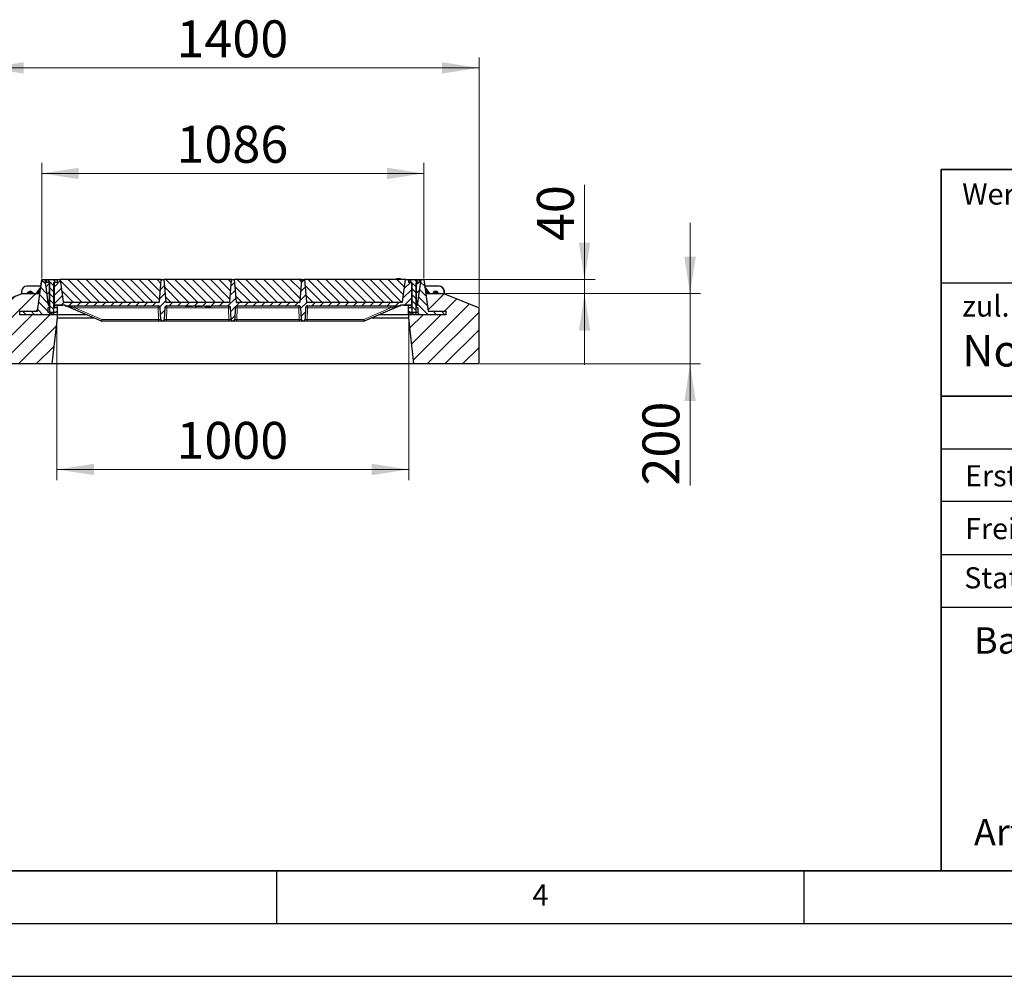
# Model space of a CAD drawing. Units: millimetres. Extents: x 0 to 420, y 0 to 297.
# Drawn here: x 141 to 234, y 0 to 91 of the extents above; entities that cross this region are included whole.
import ezdxf

# ---------------------------------------------------------------- set-up
doc = ezdxf.new("R2010")
doc.units = ezdxf.units.MM
doc.layers.add('LINIEN-DICK', color=7, linetype='Continuous', lineweight=35)
doc.layers.add('LINIEN-NORMAL', color=7, linetype='Continuous', lineweight=25)
for name, color, linetype in [('LINIEN-DÜNN', 7, 'Continuous'), ('TEXT', 7, 'Continuous'), ('VORLAGE_TEXT', 7, 'Continuous')]:
    doc.layers.add(name, color=color, linetype=linetype)
doc.styles.add('SLDTEXTSTYLE0', font='TXT', dxfattribs={"width": 0.605})
doc.dimstyles.new('SLDDIMSTYLE0', dxfattribs={"dimtxt": 3.5, "dimasz": 3.5, "dimexe": 0, "dimexo": 0.0625, "dimgap": 0.875, "dimtad": 1, "dimlfac": 30, "dimrnd": 1e-09, "dimzin": 12, "dimdsep": 46, "dimtxsty": 'SLDTEXTSTYLE0', "dimsah": 1, "dimcen": 0.09, "dimadec": 0, "dimazin": 3, "dimtfac": 1, "dimtdec": 3, "dimtofl": 0, "dimtmove": 0, "dimatfit": 3, "dimfxl": 1, "dimfrac": 2, "dimtolj": 1, "dimtzin": 12, "dimarcsym": 0})
doc.dimstyles.new('SLDDIMSTYLE1', dxfattribs={"dimtxt": 3.5, "dimasz": 3.5, "dimexe": 0, "dimexo": 0.0625, "dimgap": 0.875, "dimtad": 1, "dimlfac": 30, "dimrnd": 1e-09, "dimzin": 12, "dimdsep": 46, "dimtxsty": 'SLDTEXTSTYLE0', "dimsah": 1, "dimcen": 0.09, "dimadec": 0, "dimazin": 3, "dimtfac": 1, "dimtdec": 3, "dimtmove": 0, "dimatfit": 0, "dimfxl": 1, "dimfrac": 2, "dimtolj": 1, "dimtzin": 12, "dimarcsym": 0})
pattern_1 = [(45, (0, 0), (-0.396875, 0.396875), [])]
pattern_2 = [(135, (0, 0), (-0.396875, -0.396875), [])]

# ---------------------------------------------------------------- blocks, each defined once
blk = doc.blocks.new('_D_16')
at = {"color": 7, "linetype": 'Continuous', "lineweight": 0}
for p, q in [((142.769, 66.149), (142.769, 77.116)), ((178.969, 66.149), (178.969, 77.116)), ((142.769, 76.116), (178.969, 76.116))]:
    blk.add_line(p, q, dxfattribs=at)
at = {"color": 7, "linetype": 'Continuous', "lineweight": 18}
for points in [[(142.769, 76.116), (146.269, 75.577), (146.269, 76.654)], [(178.969, 76.116), (175.469, 76.654), (175.469, 75.577)]]:
    blk.add_solid(points, dxfattribs=at)
at = {"color": 7, "linetype": 'Continuous', "lineweight": 18, "insert": (155.522, 80.628), "char_height": 3.5, "attachment_point": 1, "style": 'SLDTEXTSTYLE0'}
blk.add_mtext('1086', dxfattribs=at)
blk = doc.blocks.new('_D_17')
at = {"color": 7, "linetype": 'Continuous', "lineweight": 0}
for p, q in [((137.536, 63.482), (137.536, 87.116)), ((184.202, 63.482), (184.202, 87.116)), ((137.536, 86.116), (184.202, 86.116))]:
    blk.add_line(p, q, dxfattribs=at)
at = {"color": 7, "linetype": 'Continuous', "lineweight": 18}
for points in [[(137.536, 86.116), (141.036, 85.577), (141.036, 86.654)], [(184.202, 86.116), (180.702, 86.654), (180.702, 85.577)]]:
    blk.add_solid(points, dxfattribs=at)
at = {"color": 7, "linetype": 'Continuous', "lineweight": 18, "insert": (155.522, 90.628), "char_height": 3.5, "attachment_point": 1, "style": 'SLDTEXTSTYLE0'}
blk.add_mtext('1400', dxfattribs=at)
blk = doc.blocks.new('_D_18')
at = {"color": 7, "linetype": 'Continuous', "lineweight": 0}
for p, q in [((194.202, 66.049), (194.202, 75.045)), ((179.069, 66.049), (195.202, 66.049)), ((194.202, 64.716), (194.202, 66.049)), ((181.036, 64.716), (195.202, 64.716)), ((194.202, 64.716), (194.202, 57.985))]:
    blk.add_line(p, q, dxfattribs=at)
at = {"color": 7, "linetype": 'Continuous', "lineweight": 18}
for points in [[(194.202, 66.049), (194.741, 69.549), (193.664, 69.549)], [(194.202, 64.716), (193.664, 61.216), (194.741, 61.216)]]:
    blk.add_solid(points, dxfattribs=at)
at = {"color": 7, "linetype": 'Continuous', "lineweight": 18, "insert": (189.691, 69.698), "char_height": 3.5, "attachment_point": 1, "rotation": 90, "style": 'SLDTEXTSTYLE0'}
blk.add_mtext('40', dxfattribs=at)
blk = doc.blocks.new('_D_19')
at = {"color": 7, "linetype": 'Continuous', "lineweight": 0}
for p, q in [((204.202, 64.716), (204.202, 71.446)), ((181.036, 64.716), (205.202, 64.716)), ((204.202, 64.716), (204.202, 58.049)), ((184.302, 58.049), (205.202, 58.049)), ((204.202, 58.049), (204.202, 46.529))]:
    blk.add_line(p, q, dxfattribs=at)
at = {"color": 7, "linetype": 'Continuous', "lineweight": 18}
for points in [[(204.202, 64.716), (204.741, 68.216), (203.664, 68.216)], [(204.202, 58.049), (203.664, 54.549), (204.741, 54.549)]]:
    blk.add_solid(points, dxfattribs=at)
at = {"color": 7, "linetype": 'Continuous', "lineweight": 18, "insert": (199.691, 46.529), "char_height": 3.5, "attachment_point": 1, "rotation": 90, "style": 'SLDTEXTSTYLE0'}
blk.add_mtext('200', dxfattribs=at)
blk = doc.blocks.new('_D_20')
at = {"color": 7, "linetype": 'Continuous', "lineweight": 0}
for p, q in [((144.202, 62.337), (144.202, 47.049)), ((177.536, 62.337), (177.536, 47.049)), ((144.202, 48.049), (177.536, 48.049))]:
    blk.add_line(p, q, dxfattribs=at)
at = {"color": 7, "linetype": 'Continuous', "lineweight": 18}
for points in [[(144.202, 48.049), (147.702, 47.511), (147.702, 48.588)], [(177.536, 48.049), (174.036, 48.588), (174.036, 47.511)]]:
    blk.add_solid(points, dxfattribs=at)
at = {"color": 7, "linetype": 'Continuous', "lineweight": 18, "insert": (155.522, 52.561), "char_height": 3.5, "attachment_point": 1, "style": 'SLDTEXTSTYLE0'}
blk.add_mtext('1000', dxfattribs=at)

msp = doc.modelspace()

# ---------------------------------------------------------------- hatches: boundary and pattern name
at = {"linetype": 'Continuous', "lineweight": 18}
h = msp.add_hatch(dxfattribs=at)
h.set_pattern_fill('DIN 201 Grauguss', scale=0.125, angle=90, style=0, pattern_type=2)
h.set_pattern_definition(pattern_2)
h.paths.add_polyline_path([(143.34962, 62.93238), (143.34962, 63.39905), (143.48295, 63.39905), (143.48295, 63.59905), (143.46629, 63.61571), (143.37762, 63.61571), (143.03564, 66.04905), (142.76897, 66.04905), (142.34735, 63.04905), (140.68295, 63.04905), (140.68295, 62.71571), (144.21629, 62.71571), (144.21629, 62.99905), (144.08295, 62.99905), (144.08295, 62.93238)], flags=0)
h = msp.add_hatch(dxfattribs=at)
h.set_pattern_fill('DIN 201 Grauguss', scale=0.125, style=0, pattern_type=2)
h.set_pattern_definition(pattern_1)
h.paths.add_polyline_path([(143.48564, 65.78238), (143.2023, 65.78238), (143.2023, 66.04905), (143.03564, 66.04905), (143.37762, 63.61571), (143.48564, 63.61571)], flags=0)
h = msp.add_hatch(dxfattribs=at)
h.set_pattern_fill('ANSI31', scale=0.125, angle=90, style=0)
h.paths.add_polyline_path([(143.5023, 62.81451), (143.53444, 62.78238), (143.87017, 62.78238), (143.9023, 62.81451), (143.9023, 65.78238), (144.00231, 65.78238), (144.00231, 66.03237), (144.0023, 66.03238), (143.4023, 66.03238), (143.40229, 66.03237), (143.40229, 65.78238), (143.5023, 65.78238)], flags=0)
h = msp.add_hatch(dxfattribs=at)
h.set_pattern_fill('DIN 201 Grauguss', scale=0.125, style=0, pattern_type=2)
h.set_pattern_definition(pattern_1)
edge = h.paths.add_edge_path(flags=0)
edge.add_arc((167.52992, 62.28238), 0.16667, 182, 270)
edge.add_line((167.52992, 62.11571), (167.54136, 62.11571))
edge.add_arc((167.54136, 62.28238), 0.16667, 270, 358)
edge.add_line((167.70792, 62.27656), (167.7462, 63.37269))
edge.add_arc((167.94608, 63.36571), 0.2, 90, 178, ccw=False)
edge.add_line((167.94608, 63.56571), (176.74869, 63.56571))
edge.add_line((176.74869, 63.56571), (176.74869, 63.61571))
edge.add_line((176.74869, 63.61571), (177.02699, 63.61571))
edge.add_line((177.02699, 63.61571), (177.02699, 63.66571))
edge.add_line((177.02699, 63.66571), (177.69365, 63.66571))
edge.add_line((177.69365, 63.66571), (177.69365, 63.61571))
edge.add_line((177.69365, 63.61571), (177.81897, 63.61571))
edge.add_line((177.81897, 63.61571), (177.81897, 65.78238))
edge.add_line((177.81897, 65.78238), (177.53564, 65.78238))
edge.add_line((177.53564, 65.78238), (177.53564, 66.04905))
edge.add_line((177.53564, 66.04905), (177.23564, 66.04905))
edge.add_line((177.23564, 66.04905), (176.9392, 63.93977))
edge.add_arc((176.87318, 63.94905), 0.06667, 270, 352, ccw=False)
edge.add_line((176.87318, 63.88238), (167.90295, 63.88238))
edge.add_arc((167.90295, 63.94905), 0.06667, 185, 270, ccw=False)
edge.add_line((167.83654, 63.94324), (167.6523, 66.04905))
edge.add_line((167.6523, 66.04905), (167.41897, 66.04905))
edge.add_line((167.41897, 66.04905), (167.23474, 63.94324))
edge.add_arc((167.16832, 63.94905), 0.06667, 270, 355, ccw=False)
edge.add_line((167.16832, 63.88238), (161.23628, 63.88238))
edge.add_arc((161.23628, 63.94905), 0.06667, 185, 270, ccw=False)
edge.add_line((161.16987, 63.94324), (160.98564, 66.04905))
edge.add_line((160.98564, 66.04905), (160.7523, 66.04905))
edge.add_line((160.7523, 66.04905), (160.56807, 63.94324))
edge.add_arc((160.50166, 63.94905), 0.06667, 270, 355, ccw=False)
edge.add_line((160.50166, 63.88238), (154.56962, 63.88238))
edge.add_arc((154.56962, 63.94905), 0.06667, 185, 270, ccw=False)
edge.add_line((154.5032, 63.94324), (154.31897, 66.04905))
edge.add_line((154.31897, 66.04905), (154.08564, 66.04905))
edge.add_line((154.08564, 66.04905), (153.9014, 63.94324))
edge.add_arc((153.83499, 63.94905), 0.06667, 270, 355, ccw=False)
edge.add_line((153.83499, 63.88238), (144.86476, 63.88238))
edge.add_arc((144.86476, 63.94905), 0.06667, 188, 270, ccw=False)
edge.add_line((144.79874, 63.93977), (144.5023, 66.04905))
edge.add_line((144.5023, 66.04905), (144.2023, 66.04905))
edge.add_line((144.2023, 66.04905), (144.2023, 65.78238))
edge.add_line((144.2023, 65.78238), (143.91897, 65.78238))
edge.add_line((143.91897, 65.78238), (143.91897, 63.61571))
edge.add_line((143.91897, 63.61571), (144.04429, 63.61571))
edge.add_line((144.04429, 63.61571), (144.04429, 63.66571))
edge.add_line((144.04429, 63.66571), (144.71095, 63.66571))
edge.add_line((144.71095, 63.66571), (144.71095, 63.61571))
edge.add_line((144.71095, 63.61571), (144.98925, 63.61571))
edge.add_line((144.98925, 63.61571), (144.98925, 63.56571))
edge.add_line((144.98925, 63.56571), (153.79186, 63.56571))
edge.add_arc((153.79186, 63.36571), 0.2, 2, 90, ccw=False)
edge.add_line((153.99174, 63.37269), (154.03002, 62.27656))
edge.add_arc((154.19658, 62.28238), 0.16667, 182, 270)
edge.add_line((154.19658, 62.11571), (154.20802, 62.11571))
edge.add_arc((154.20802, 62.28238), 0.16667, 270, 358)
edge.add_line((154.37459, 62.27656), (154.41286, 63.37269))
edge.add_arc((154.61274, 63.36571), 0.2, 90, 178, ccw=False)
edge.add_line((154.61274, 63.56571), (156.33048, 63.56571))
edge.add_line((156.33048, 63.56571), (156.36897, 63.49905))
edge.add_line((156.36897, 63.49905), (156.43564, 63.49905))
edge.add_line((156.43564, 63.49905), (156.47413, 63.56571))
edge.add_line((156.47413, 63.56571), (156.93048, 63.56571))
edge.add_line((156.93048, 63.56571), (156.96897, 63.49905))
edge.add_line((156.96897, 63.49905), (157.03564, 63.49905))
edge.add_line((157.03564, 63.49905), (157.07413, 63.56571))
edge.add_line((157.07413, 63.56571), (157.84714, 63.56571))
edge.add_spline(control_points=[(157.84714, 63.56571), (157.85998, 63.54349), (157.87281, 63.52127), (157.88564, 63.49905)], knot_values=[0.04725021, 0.04725021, 0.04725021, 0.04725021, 0.04956463, 0.04956463, 0.04956463, 0.04956463], weights=[1, 1, 1, 1], degree=3, periodic=0)
edge.add_line((157.88564, 63.49905), (157.9523, 63.49905))
edge.add_spline(control_points=[(157.9523, 63.49905), (157.96513, 63.52127), (157.97796, 63.54349), (157.99079, 63.56571)], knot_values=[0.06685438, 0.06685438, 0.06685438, 0.06685438, 0.06914722, 0.06914722, 0.06914722, 0.06914722], weights=[1, 1, 1, 1], degree=3, periodic=0)
edge.add_line((157.99079, 63.56571), (158.23062, 63.56571))
edge.add_spline(control_points=[(158.23062, 63.56571), (158.24454, 63.54346), (158.25849, 63.52124), (158.27249, 63.49905)], knot_values=[0.01412474, 0.01412474, 0.01412474, 0.01412474, 0.01648682, 0.01648682, 0.01648682, 0.01648682], weights=[1, 1, 1, 1], degree=3, periodic=0)
edge.add_line((158.27249, 63.49905), (158.34594, 63.49905))
edge.add_spline(control_points=[(158.34594, 63.49905), (158.36023, 63.52131), (158.37459, 63.54353), (158.38902, 63.56571)], knot_values=[0.00920953, 0.00920953, 0.00920953, 0.00920953, 0.01159067, 0.01159067, 0.01159067, 0.01159067], weights=[1, 1, 1, 1], degree=3, periodic=0)
edge.add_line((158.38902, 63.56571), (158.68212, 63.56571))
edge.add_spline(control_points=[(158.68212, 63.56571), (158.69654, 63.54353), (158.71088, 63.52131), (158.72517, 63.49905)], knot_values=[0.00937402, 0.00937402, 0.00937402, 0.00937402, 0.01175469, 0.01175469, 0.01175469, 0.01175469], weights=[1, 1, 1, 1], degree=3, periodic=0)
edge.add_line((158.72517, 63.49905), (158.79858, 63.49905))
edge.add_spline(control_points=[(158.79858, 63.49905), (158.81257, 63.52124), (158.82652, 63.54347), (158.84043, 63.56571)], knot_values=[0.01430786, 0.01430786, 0.01430786, 0.01430786, 0.01666921, 0.01666921, 0.01666921, 0.01666921], weights=[1, 1, 1, 1], degree=3, periodic=0)
edge.add_line((158.84043, 63.56571), (160.45853, 63.56571))
edge.add_arc((160.45853, 63.36571), 0.2, 2, 90, ccw=False)
edge.add_line((160.65841, 63.37269), (160.69669, 62.27656))
edge.add_arc((160.86325, 62.28238), 0.16667, 182, 270)
edge.add_line((160.86325, 62.11571), (160.87469, 62.11571))
edge.add_arc((160.87469, 62.28238), 0.16667, 270, 358)
edge.add_line((161.04125, 62.27656), (161.07953, 63.37269))
edge.add_arc((161.27941, 63.36571), 0.2, 90, 178, ccw=False)
edge.add_line((161.27941, 63.56571), (167.1252, 63.56571))
edge.add_arc((167.1252, 63.36571), 0.2, 2, 90, ccw=False)
edge.add_line((167.32508, 63.37269), (167.36335, 62.27656))
h = msp.add_hatch(dxfattribs=at)
h.set_pattern_fill('SACNCR', scale=0.25, angle=90, style=0)
edge = h.paths.add_edge_path(flags=0)
edge.add_arc((153.83499, 63.94905), 0.06667, 270, 355)
edge.add_line((153.9014, 63.94324), (154.08564, 66.04905))
edge.add_line((154.08564, 66.04905), (144.5023, 66.04905))
edge.add_line((144.5023, 66.04905), (144.79874, 63.93977))
edge.add_arc((144.86476, 63.94905), 0.06667, 188, 270)
edge.add_line((144.86476, 63.88238), (153.83499, 63.88238))
h = msp.add_hatch(dxfattribs=at)
h.set_pattern_fill('SACNCR', scale=0.25, angle=90, style=0)
edge = h.paths.add_edge_path(flags=0)
edge.add_arc((160.50166, 63.94905), 0.06667, 270, 355)
edge.add_line((160.56807, 63.94324), (160.7523, 66.04905))
edge.add_line((160.7523, 66.04905), (154.31897, 66.04905))
edge.add_line((154.31897, 66.04905), (154.5032, 63.94324))
edge.add_arc((154.56962, 63.94905), 0.06667, 185, 270)
edge.add_line((154.56962, 63.88238), (160.50166, 63.88238))
h = msp.add_hatch(dxfattribs=at)
h.set_pattern_fill('SACNCR', scale=0.25, angle=90, style=0)
edge = h.paths.add_edge_path(flags=0)
edge.add_arc((167.16832, 63.94905), 0.06667, 270, 355)
edge.add_line((167.23474, 63.94324), (167.41897, 66.04905))
edge.add_line((167.41897, 66.04905), (160.98564, 66.04905))
edge.add_line((160.98564, 66.04905), (161.16987, 63.94324))
edge.add_arc((161.23628, 63.94905), 0.06667, 185, 270)
edge.add_line((161.23628, 63.88238), (167.16832, 63.88238))
h = msp.add_hatch(dxfattribs=at)
h.set_pattern_fill('SACNCR', scale=0.25, angle=90, style=0)
edge = h.paths.add_edge_path(flags=0)
edge.add_arc((176.87318, 63.94905), 0.06667, 270, 352)
edge.add_line((176.9392, 63.93977), (177.23564, 66.04905))
edge.add_line((177.23564, 66.04905), (167.6523, 66.04905))
edge.add_line((167.6523, 66.04905), (167.83654, 63.94324))
edge.add_arc((167.90295, 63.94905), 0.06667, 185, 270)
edge.add_line((167.90295, 63.88238), (176.87318, 63.88238))
h = msp.add_hatch(dxfattribs=at)
h.set_pattern_fill('DIN 201 Grauguss', scale=0.125, angle=90, style=0, pattern_type=2)
h.set_pattern_definition(pattern_2)
h.paths.add_polyline_path([(178.25499, 63.59905), (178.25499, 63.39905), (178.38832, 63.39905), (178.38832, 62.93238), (177.65499, 62.93238), (177.65499, 62.99905), (177.52165, 62.99905), (177.52165, 62.71571), (181.05499, 62.71571), (181.05499, 63.04905), (179.39059, 63.04905), (178.96897, 66.04905), (178.7023, 66.04905), (178.36032, 63.61571), (178.27165, 63.61571)], flags=0)
h = msp.add_hatch(dxfattribs=at)
h.set_pattern_fill('ANSI31', scale=0.125, angle=90, style=0)
h.paths.add_polyline_path([(177.83564, 62.81451), (177.86777, 62.78238), (178.2035, 62.78238), (178.23564, 62.81451), (178.23564, 65.78238), (178.3495, 65.78238), (178.3495, 66.02438), (178.33564, 66.03238), (177.73564, 66.03238), (177.72178, 66.02438), (177.72178, 65.78238), (177.83564, 65.78238)], flags=0)
h = msp.add_hatch(dxfattribs=at)
h.set_pattern_fill('DIN 201 Grauguss', scale=0.125, style=0, pattern_type=2)
h.set_pattern_definition(pattern_1)
h.paths.add_polyline_path([(178.53564, 66.04905), (178.53564, 65.78238), (178.2523, 65.78238), (178.2523, 63.61571), (178.36032, 63.61571), (178.7023, 66.04905)], flags=0)
h = msp.add_hatch(dxfattribs=at)
h.set_pattern_fill('SACNCR', scale=0.5, style=0)
h.paths.add_polyline_path([(144.2023, 62.43749), (144.2023, 62.71571), (140.68295, 62.71571), (140.68295, 63.04905), (142.34735, 63.04905), (142.58158, 64.71571), (140.8023, 64.71571), (137.53564, 63.38238), (137.53564, 58.04905), (143.7023, 58.04905)], flags=0)
h = msp.add_hatch(dxfattribs=at)
h.set_pattern_fill('SACNCR', scale=0.5, style=0)
h.paths.add_polyline_path([(177.53564, 62.43749), (178.03564, 58.04905), (184.2023, 58.04905), (184.2023, 63.38238), (180.93564, 64.71571), (179.15636, 64.71571), (179.39059, 63.04905), (181.05499, 63.04905), (181.05499, 62.71571), (177.53564, 62.71571)], flags=0)
h = msp.add_hatch(dxfattribs=at)
h.set_pattern_fill('DIN 201 Grauguss', scale=0.125, angle=90, style=0, pattern_type=2)
h.set_pattern_definition(pattern_2)
h.paths.add_polyline_path([(143.96629, 63.61571), (143.94962, 63.59905), (143.94962, 63.39905), (144.21629, 63.39905), (144.21629, 63.61571)], flags=0)
h = msp.add_hatch(dxfattribs=at)
h.set_pattern_fill('DIN 201 Grauguss', scale=0.125, angle=90, style=0, pattern_type=2)
h.set_pattern_definition(pattern_2)
h.paths.add_polyline_path([(177.52165, 63.39905), (177.78832, 63.39905), (177.78832, 63.59905), (177.77165, 63.61571), (177.52165, 63.61571)], flags=0)

# ---------------------------------------------------------------- linework, layer by layer
at = {"color": 7, "linetype": 'Continuous', "lineweight": 25}
for p, q in [((142.67996, 65.41571), (141.34817, 65.41571)), ((142.66018, 65.36197), (142.18223, 64.71571)), ((142.34735, 63.04905), (142.76897, 66.04905)), ((142.76895, 66.04905), (142.67994, 65.41571)), ((142.76895, 66.04905), (142.76897, 66.04905)), ((142.76897, 66.04905), (143.03564, 66.04905)), ((143.03564, 66.04905), (143.37762, 63.61571)), ((143.03564, 66.04905), (143.2023, 66.04905)), ((143.2023, 65.78238), (143.2023, 66.04905)), ((143.2023, 66.04905), (144.2023, 66.04905)), ((143.48564, 65.78238), (143.2023, 65.78238)), ((143.40084, 65.78238), (143.40084, 66.00558)), ((143.40229, 66.03237), (143.4023, 66.03238)), ((143.40229, 66.03237), (143.40229, 65.78238)), ((143.5023, 65.78238), (143.40229, 65.78238)), ((144.0023, 66.03238), (143.4023, 66.03238)), ((143.48564, 63.61571), (143.48564, 65.78238)), ((143.5023, 65.78238), (143.5023, 62.81451)), ((144.00231, 65.78238), (143.9023, 65.78238)), ((143.9023, 62.81451), (143.9023, 65.78238)), ((143.91897, 65.78238), (143.91897, 63.61571)), ((144.2023, 65.78238), (143.91897, 65.78238)), ((144.00231, 66.03237), (144.00229, 66.03238)), ((144.0023, 66.03238), (144.00231, 66.03237)), ((144.00231, 65.78238), (144.00231, 66.03237)), ((144.2023, 66.04905), (144.2023, 65.78238)), ((144.2023, 66.04905), (144.5023, 66.04905)), ((144.5023, 66.04905), (144.79874, 63.93977)), ((154.08564, 66.04905), (144.5023, 66.04905)), ((153.9014, 63.94324), (154.08564, 66.04905)), ((154.08564, 66.04905), (154.31897, 66.04905)), ((160.7523, 66.04905), (154.31897, 66.04905)), ((154.31897, 66.04905), (154.5032, 63.94324)), ((160.56807, 63.94324), (160.7523, 66.04905)), ((160.7523, 66.04905), (160.98564, 66.04905)), ((167.41897, 66.04905), (160.98564, 66.04905)), ((160.98564, 66.04905), (161.16987, 63.94324)), ((167.23474, 63.94324), (167.41897, 66.04905)), ((167.41897, 66.04905), (167.6523, 66.04905)), ((167.6523, 66.04905), (167.83654, 63.94324)), ((177.23564, 66.04905), (167.6523, 66.04905)), ((176.3459, 66.04905), (176.36378, 66.11571)), ((176.3459, 66.04905), (176.36378, 66.11571)), ((176.34591, 66.04905), (176.36378, 66.11571)), ((176.35111, 66.04905), (176.36897, 66.11571)), ((176.3673, 66.11571), (176.36378, 66.11571)), ((176.36897, 66.11571), (176.3684, 66.1136)), ((176.76897, 66.11571), (176.36897, 66.11571)), ((176.78683, 66.04905), (176.76897, 66.11571)), ((176.79204, 66.04905), (176.77416, 66.11571)), ((176.9392, 63.93977), (177.23564, 66.04905)), ((177.23564, 66.04905), (177.53564, 66.04905)), ((177.53564, 65.78238), (177.53564, 66.04905)), ((177.53564, 66.04905), (178.53564, 66.04905)), ((177.81897, 65.78238), (177.53564, 65.78238)), ((177.69798, 66.00558), (177.72178, 66.02438)), ((177.69798, 65.78238), (177.69798, 66.00558)), ((177.72178, 66.02438), (177.73564, 66.03238)), ((177.72178, 66.02438), (177.72178, 65.78238)), ((177.83564, 65.78238), (177.72178, 65.78238)), ((178.33564, 66.03238), (177.73564, 66.03238)), ((177.81897, 63.61571), (177.81897, 65.78238)), ((177.83564, 65.78238), (177.83564, 62.81451)), ((178.3495, 65.78238), (178.23564, 65.78238)), ((178.23564, 62.81451), (178.23564, 65.78238)), ((178.2523, 65.78238), (178.2523, 63.61571)), ((178.53564, 65.78238), (178.2523, 65.78238)), ((178.33564, 66.03238), (178.3495, 66.02438)), ((178.3495, 65.78238), (178.3495, 66.02438)), ((178.36032, 63.61571), (178.7023, 66.04905)), ((178.53564, 66.04905), (178.53564, 65.78238)), ((178.53564, 66.04905), (178.7023, 66.04905)), ((178.7023, 66.04905), (178.96897, 66.04905)), ((178.96897, 66.04905), (178.99695, 66.04905)), ((178.96897, 66.04905), (179.39059, 63.04905)), ((179.08596, 65.41571), (178.99695, 66.04905)), ((180.38977, 65.41571), (179.05798, 65.41571)), ((179.55571, 64.71571), (179.07776, 65.36197)), ((137.53564, 63.38238), (140.8023, 64.71571)), ((142.58158, 64.71571), (140.8023, 64.71571)), ((140.85008, 64.95929), (140.82877, 64.71571)), ((141.40802, 64.83273), (141.39245, 64.71571)), ((141.39712, 64.71571), (141.40802, 64.79986)), ((141.55027, 64.89106), (141.40802, 64.83273)), ((141.40802, 64.83273), (141.40802, 64.79986)), ((141.69252, 64.94938), (141.55027, 64.89106)), ((141.69252, 64.94938), (141.69252, 64.91651)), ((141.81465, 64.85656), (141.69252, 64.94938)), ((141.93678, 64.76373), (141.81465, 64.85656)), ((141.93482, 64.71571), (141.93678, 64.73086)), ((141.93678, 64.76373), (141.93678, 64.73086)), ((142.34735, 63.04905), (142.58158, 64.71571)), ((179.15636, 64.71571), (179.39059, 63.04905)), ((180.93564, 64.71571), (179.15636, 64.71571)), ((179.85428, 64.77836), (179.81803, 64.71571)), ((179.83876, 64.71571), (179.85428, 64.74218)), ((179.85428, 64.74218), (179.8409, 64.71571)), ((179.93083, 64.91065), (179.85428, 64.77836)), ((180.08479, 64.91114), (179.93083, 64.91065)), ((179.93083, 64.91065), (179.93083, 64.87778)), ((180.23874, 64.91164), (180.08479, 64.91114)), ((180.23874, 64.91164), (180.23874, 64.87877)), ((180.31616, 64.77985), (180.23874, 64.91164)), ((180.31616, 64.78264), (180.30171, 64.80465)), ((180.32905, 64.75775), (180.31616, 64.78264)), ((180.35384, 64.71571), (180.31616, 64.77985)), ((180.33041, 64.71571), (180.31616, 64.74367)), ((180.31616, 64.74367), (180.3327, 64.71571)), ((180.90917, 64.71571), (180.88786, 64.95929)), ((180.93719, 64.71508), (180.91583, 64.95929)), ((180.93564, 64.71571), (184.2023, 63.38238)), ((143.37762, 63.61571), (143.46629, 63.61571)), ((143.48564, 63.61571), (143.37762, 63.61571)), ((143.48295, 63.59905), (143.46629, 63.61571)), ((143.5023, 63.59905), (143.48295, 63.59905)), ((143.48295, 63.39905), (143.48295, 63.59905)), ((143.5023, 63.61571), (143.48564, 63.61571)), ((143.91897, 63.61571), (143.9023, 63.61571)), ((143.94962, 63.59905), (143.9023, 63.59905)), ((144.04429, 63.61571), (143.91897, 63.61571)), ((143.96629, 63.61571), (143.94962, 63.59905)), ((143.94962, 63.59905), (143.94962, 63.39905)), ((143.96629, 63.61571), (144.21629, 63.61571)), ((144.04429, 63.66571), (144.71095, 63.66571)), ((144.04429, 63.66571), (144.04429, 63.61571)), ((144.21629, 63.61571), (144.71095, 63.61571)), ((144.21629, 63.61571), (144.21629, 63.39905)), ((144.71095, 63.61571), (144.71095, 63.66571)), ((144.98925, 63.61571), (144.71095, 63.61571)), ((153.83499, 63.88238), (144.86476, 63.88238)), ((144.98925, 63.56571), (144.98925, 63.61571)), ((144.98925, 63.56571), (153.79186, 63.56571)), ((145.00941, 63.56469), (145.0414, 63.55919)), ((145.06804, 63.54954), (148.3759, 62.13188)), ((160.50166, 63.88238), (154.56962, 63.88238)), ((154.61274, 63.56571), (156.33048, 63.56571)), ((156.36897, 63.49905), (156.33048, 63.56571)), ((156.43564, 63.49905), (156.36897, 63.49905)), ((156.43564, 63.49905), (156.47413, 63.56571)), ((156.96897, 63.49905), (156.43564, 63.49905)), ((156.47413, 63.56571), (156.93048, 63.56571)), ((156.93048, 63.56571), (156.96897, 63.49905)), ((157.03564, 63.49905), (156.96897, 63.49905)), ((157.07413, 63.56571), (157.03564, 63.49905)), ((157.07413, 63.56571), (157.84714, 63.56571)), ((157.33044, 63.49905), (157.27958, 63.56571)), ((157.33044, 63.49905), (157.38815, 63.49905)), ((157.38815, 63.49905), (157.40502, 63.56571)), ((157.88564, 63.49905), (157.38815, 63.49905)), ((157.84714, 63.56571), (157.88564, 63.49905)), ((157.9523, 63.49905), (157.88564, 63.49905)), ((157.99079, 63.56571), (157.9523, 63.49905)), ((157.99079, 63.56571), (158.23062, 63.56571)), ((158.27249, 63.49905), (158.23062, 63.56571)), ((158.27249, 63.49905), (158.34594, 63.49905)), ((158.34594, 63.49905), (158.38902, 63.56571)), ((158.34594, 63.49905), (158.53586, 63.49905)), ((158.38902, 63.56571), (158.68212, 63.56571)), ((158.53581, 63.56571), (158.53586, 63.49905)), ((158.53586, 63.49905), (158.72517, 63.49905)), ((158.68212, 63.56571), (158.72517, 63.49905)), ((158.72517, 63.49905), (158.79858, 63.49905)), ((158.84043, 63.56571), (158.79858, 63.49905)), ((158.84043, 63.56571), (160.45853, 63.56571)), ((167.16832, 63.88238), (161.23628, 63.88238)), ((161.27941, 63.56571), (167.1252, 63.56571)), ((176.87318, 63.88238), (167.90295, 63.88238)), ((167.94608, 63.56571), (176.74869, 63.56571)), ((173.36204, 62.13188), (176.6699, 63.54954)), ((176.69654, 63.55919), (176.72853, 63.56469)), ((177.02699, 63.61571), (176.74869, 63.61571)), ((176.74869, 63.61571), (176.74869, 63.56571)), ((177.02699, 63.66571), (177.69365, 63.66571)), ((177.02699, 63.66571), (177.02699, 63.61571)), ((177.02699, 63.61571), (177.52165, 63.61571)), ((177.52165, 63.39905), (177.52165, 63.61571)), ((177.52165, 63.61571), (177.77165, 63.61571)), ((177.69365, 63.61571), (177.69365, 63.66571)), ((177.81897, 63.61571), (177.69365, 63.61571)), ((177.78832, 63.59905), (177.77165, 63.61571)), ((177.78832, 63.39905), (177.78832, 63.59905)), ((177.83564, 63.59905), (177.78832, 63.59905)), ((177.83564, 63.61571), (177.81897, 63.61571)), ((178.2523, 63.61571), (178.23564, 63.61571)), ((178.25499, 63.59905), (178.23564, 63.59905)), ((178.36032, 63.61571), (178.2523, 63.61571)), ((178.27165, 63.61571), (178.25499, 63.59905)), ((178.25499, 63.59905), (178.25499, 63.39905)), ((178.27165, 63.61571), (178.36032, 63.61571)), ((140.68295, 63.04905), (142.34735, 63.04905)), ((140.68295, 62.71571), (140.68295, 63.04905)), ((144.2023, 62.71571), (140.68295, 62.71571)), ((144.21629, 62.71571), (140.68295, 62.71571)), ((143.34962, 62.93238), (143.34962, 63.39905)), ((143.34962, 63.39905), (143.48295, 63.39905)), ((144.08295, 62.93238), (143.34962, 62.93238)), ((143.48295, 63.39905), (143.5023, 63.39905)), ((143.5023, 62.81451), (143.53444, 62.78238)), ((143.53444, 62.78238), (143.87017, 62.78238)), ((143.87017, 62.78238), (143.9023, 62.81451)), ((143.9023, 63.39905), (143.94962, 63.39905)), ((143.94962, 63.39905), (144.21629, 63.39905)), ((144.08295, 62.99905), (144.08295, 62.93238)), ((144.21629, 62.99905), (144.08295, 62.99905)), ((144.2023, 62.71571), (144.2023, 62.43749)), ((144.21629, 63.39905), (144.21629, 62.99905)), ((144.21629, 62.99905), (144.21629, 62.71571)), ((147.01364, 62.71571), (144.21629, 62.71571)), ((154.03002, 62.27656), (153.99174, 63.37269)), ((154.41286, 63.37269), (154.37459, 62.27656)), ((160.69669, 62.27656), (160.65841, 63.37269)), ((161.07953, 63.37269), (161.04125, 62.27656)), ((167.36335, 62.27656), (167.32508, 63.37269)), ((167.7462, 63.37269), (167.70792, 62.27656)), ((177.52165, 62.71571), (174.7243, 62.71571)), ((177.52165, 63.39905), (177.78832, 63.39905)), ((177.52165, 62.99905), (177.52165, 63.39905)), ((177.65499, 62.99905), (177.52165, 62.99905)), ((177.52165, 62.71571), (177.52165, 62.99905)), ((181.05499, 62.71571), (177.52165, 62.71571)), ((177.53564, 62.43749), (177.53564, 62.71571)), ((181.05499, 62.71571), (177.53564, 62.71571)), ((177.65499, 62.93238), (177.65499, 62.99905)), ((178.38832, 62.93238), (177.65499, 62.93238)), ((177.78832, 63.39905), (177.83564, 63.39905)), ((177.83564, 62.81451), (177.86777, 62.78238)), ((177.86777, 62.78238), (178.2035, 62.78238)), ((178.2035, 62.78238), (178.23564, 62.81451)), ((178.23564, 63.39905), (178.25499, 63.39905)), ((178.25499, 63.39905), (178.38832, 63.39905)), ((178.38832, 63.39905), (178.38832, 62.93238)), ((179.39059, 63.04905), (181.05499, 63.04905)), ((181.05499, 63.04905), (181.05499, 62.71571)), ((184.2023, 58.04905), (184.2023, 63.38238)), ((144.2023, 62.43749), (143.7023, 58.04905)), ((144.2023, 62.43749), (147.66282, 62.43749)), ((153.83014, 62.11571), (148.45469, 62.11571)), ((154.20802, 62.11571), (154.19658, 62.11571)), ((160.49681, 62.11571), (154.57447, 62.11571)), ((160.87469, 62.11571), (160.86325, 62.11571)), ((167.16347, 62.11571), (161.24113, 62.11571)), ((167.54136, 62.11571), (167.52992, 62.11571)), ((173.28325, 62.11571), (167.9078, 62.11571)), ((174.07512, 62.43749), (177.53564, 62.43749)), ((178.03564, 58.04905), (177.53564, 62.43749)), ((143.7023, 58.04905), (137.53564, 58.04905)), ((178.03564, 58.04905), (143.7023, 58.04905)), ((184.2023, 58.04905), (178.03564, 58.04905))]:
    msp.add_line(p, q, dxfattribs=at)
at = {"color": 8, "linetype": 'Continuous', "lineweight": 18}
for p, q in [((142.30227, 64.71571), (142.52626, 65.01859)), ((142.4837, 64.71571), (142.52626, 65.01859)), ((179.21168, 65.01859), (179.25424, 64.71571)), ((179.43567, 64.71571), (179.21168, 65.01859)), ((145.89021, 63.56571), (145.89021, 63.37269)), ((153.79186, 63.56571), (153.79186, 63.37269)), ((154.61274, 63.56571), (154.61274, 63.37269)), ((160.45853, 63.56571), (160.45853, 63.37269)), ((161.27941, 63.56571), (161.27941, 63.37269)), ((167.1252, 63.56571), (167.1252, 63.37269)), ((167.94608, 63.37269), (167.94608, 63.56571)), ((175.84773, 63.37269), (175.84773, 63.56571)), ((153.79186, 63.37269), (145.89021, 63.37269)), ((148.44156, 62.27926), (145.89021, 63.37269)), ((153.83014, 62.27656), (153.79186, 63.37269)), ((154.61274, 63.37269), (154.57447, 62.27656)), ((160.45853, 63.37269), (154.61274, 63.37269)), ((160.49681, 62.27656), (160.45853, 63.37269)), ((161.27941, 63.37269), (161.24113, 62.27656)), ((167.1252, 63.37269), (161.27941, 63.37269)), ((167.16347, 62.27656), (167.1252, 63.37269)), ((167.94608, 63.37269), (167.9078, 62.27656)), ((175.84773, 63.37269), (167.94608, 63.37269)), ((175.84773, 63.37269), (173.29638, 62.27926)), ((148.45469, 62.27656), (153.83014, 62.27656)), ((148.45469, 62.11571), (148.45469, 62.27656)), ((153.83014, 62.11571), (153.83014, 62.27656)), ((154.57447, 62.11571), (154.57447, 62.27656)), ((160.49681, 62.27656), (154.57447, 62.27656)), ((160.49681, 62.11571), (160.49681, 62.27656)), ((161.24113, 62.11571), (161.24113, 62.27656)), ((167.16347, 62.27656), (161.24113, 62.27656)), ((167.16347, 62.11571), (167.16347, 62.27656)), ((167.9078, 62.27656), (167.9078, 62.11571)), ((167.9078, 62.27656), (173.28325, 62.27656)), ((173.28325, 62.27656), (173.28325, 62.11571))]:
    msp.add_line(p, q, dxfattribs=at)
at = {"color": 7, "linetype": 'Continuous', "lineweight": 25, "flags": 128}
for points in [[(141.58556, 64.90553), (141.55923, 64.89733), (141.51696, 64.8774)], [(141.84059, 64.83684), (141.82949, 64.84719), (141.78599, 64.87834)], [(179.8696, 64.80465), (179.84532, 64.76427), (179.84226, 64.75775)], [(180.12341, 64.91127), (180.07516, 64.91372), (180.04618, 64.91102)]]:
    msp.add_lwpolyline(points, dxfattribs=at)
at = {"color": 7, "linetype": 'Continuous', "lineweight": 25}
for centre, radius, start, end in [((141.34817, 64.91571), 0.5, 90, 175), ((142.57978, 65.42143), 0.1, 323.5145863, 352), ((179.15816, 65.42143), 0.1, 188, 216.4854137), ((180.38977, 64.91571), 0.5, 5, 90), ((180.41773, 64.91571), 0.5, 5, 90), ((141.65062, 64.60915), 0.26542, 112.2151343, 156.3296183), ((141.65229, 64.60839), 0.16761, 39.8181597, 140.1818403), ((141.65229, 64.60479), 0.16762, 41.4310285, 138.5689715), ((141.65226, 64.60621), 0.26877, 52.8284178, 112.301367), ((141.65229, 64.60109), 0.1401, 54.8954927, 125.1045073), ((141.65477, 64.60974), 0.26444, 23.6250876, 52.7992976), ((180.08516, 64.60785), 0.26711, 90.0796343, 149.8076745), ((180.08565, 64.60841), 0.16759, 39.8122984, 140.1877016), ((180.08565, 64.60479), 0.16762, 41.4310285, 138.5689715), ((180.08565, 64.60109), 0.1401, 54.8954927, 125.1045073), ((180.08613, 64.60781), 0.26715, 30.5667569, 90.2886703), ((144.86476, 63.94905), 0.06667, 188, 270), ((144.98925, 63.36571), 0.2, 66.8014095, 90), ((153.79186, 63.36571), 0.2, 2, 90), ((153.83499, 63.94905), 0.06667, 270, 355), ((154.61274, 63.36571), 0.2, 90, 178), ((154.56962, 63.94905), 0.06667, 185, 270), ((160.45853, 63.36571), 0.2, 2, 90), ((160.50166, 63.94905), 0.06667, 270, 355), ((161.27941, 63.36571), 0.2, 90, 178), ((161.23628, 63.94905), 0.06667, 185, 270), ((167.1252, 63.36571), 0.2, 2, 90), ((167.16832, 63.94905), 0.06667, 270, 355), ((167.94608, 63.36571), 0.2, 90, 178), ((167.90295, 63.94905), 0.06667, 185, 270), ((176.74869, 63.36571), 0.2, 90, 113.1985905), ((176.87318, 63.94905), 0.06667, 270, 352), ((154.19658, 62.28238), 0.16667, 182, 270), ((154.20802, 62.28238), 0.16667, 270, 358), ((160.86325, 62.28238), 0.16667, 182, 270), ((160.87469, 62.28238), 0.16667, 270, 358), ((167.52992, 62.28238), 0.16667, 182, 270), ((167.54136, 62.28238), 0.16667, 270, 358)]:
    msp.add_arc(centre, radius, start, end, dxfattribs=at)
at = {"color": 8, "linetype": 'Continuous', "lineweight": 18}
for centre, radius, start, end in [((142.7503, 66.44209), 1.44103, 261.0560774, 264.9114405), ((178.98764, 66.44209), 1.44103, 275.0885595, 278.9439226), ((153.8918, 61.93886), 1.43731, 86.0128986, 93.9871014), ((154.5128, 61.93886), 1.43731, 86.0128986, 93.9871014), ((160.55847, 61.93886), 1.43731, 86.0128986, 93.9871014), ((161.17947, 61.93886), 1.43731, 86.0128986, 93.9871014), ((167.22514, 61.93886), 1.43731, 86.0128986, 93.9871014), ((167.84614, 61.93886), 1.43731, 86.0128986, 93.9871014), ((145.75971, 63.38567), 2.90111, 334.3943109, 337.5810517), ((175.97823, 63.38567), 2.90111, 202.4189483, 205.6056891)]:
    msp.add_arc(centre, radius, start, end, dxfattribs=at)
for points, knots in [([(142.52626, 65.01859), (142.53449, 65.03969), (142.5511, 65.08228), (142.57616, 65.14649), (142.59962, 65.20675), (142.62064, 65.26055), (142.63733, 65.30344), (142.64991, 65.33561), (142.65694, 65.35367), (142.6598, 65.36099), (142.66006, 65.36166), (142.66018, 65.36197)], [0, 0, 0, 0, 0.170791877, 0.34463879, 0.521180123, 0.662850403, 0.789809568, 0.884692453, 0.950758923, 0.976679122, 1, 1, 1, 1]), ([(179.07776, 65.36197), (179.07788, 65.36166), (179.07814, 65.36099), (179.081, 65.35367), (179.08803, 65.33561), (179.10061, 65.30344), (179.1173, 65.26055), (179.13832, 65.20675), (179.16178, 65.14649), (179.18684, 65.08228), (179.20345, 65.03969), (179.21168, 65.01859)], [0, 0, 0, 0, 0.02332053, 0.04924062, 0.11530744, 0.21018812, 0.33714952, 0.47881666, 0.65536117, 0.8292081, 1, 1, 1, 1]), ([(145.89021, 63.37269), (145.84776, 63.38185), (145.76474, 63.39975), (145.64176, 63.42627), (145.52349, 63.45175), (145.41169, 63.47583), (145.30425, 63.49895), (145.20901, 63.51943), (145.13957, 63.53433), (145.10055, 63.54268), (145.082, 63.54663), (145.07217, 63.54871), (145.06844, 63.54948), (145.06817, 63.54952), (145.06804, 63.54954)], [0, 0, 0, 0, 0.14801412, 0.28943865, 0.42902026, 0.56126227, 0.68129927, 0.80763192, 0.90111268, 0.93515967, 0.96214832, 0.98255832, 0.99147551, 1, 1, 1, 1]), ([(176.6699, 63.54954), (176.66977, 63.54952), (176.6695, 63.54948), (176.66577, 63.54871), (176.65595, 63.54663), (176.63739, 63.54268), (176.60721, 63.53622), (176.56271, 63.52668), (176.50193, 63.51362), (176.42287, 63.49663), (176.32626, 63.47583), (176.21446, 63.45175), (176.09618, 63.42627), (175.9732, 63.39975), (175.89018, 63.38185), (175.84773, 63.37269)], [0, 0, 0, 0, 0.00852364, 0.01744002, 0.03784839, 0.06483417, 0.09887877, 0.15742468, 0.23049846, 0.31875947, 0.43878526, 0.57101528, 0.7105848, 0.85199796, 1, 1, 1, 1]), ([(148.44156, 62.27926), (148.44368, 62.27847), (148.44792, 62.2769), (148.45243, 62.27667), (148.45469, 62.27656)], [0, 0, 0, 0, 0.5000122, 1, 1, 1, 1]), ([(154.03002, 62.27656), (154.02922, 62.27619), (154.02765, 62.27547), (154.01149, 62.27451), (153.97516, 62.27393), (153.92074, 62.27451), (153.87069, 62.27547), (153.84378, 62.27619), (153.83014, 62.27656)], [0, 0, 0, 0, 0.13051527, 0.25751945, 0.49999998, 0.74247793, 0.86948277, 1, 1, 1, 1]), ([(154.57447, 62.27656), (154.56083, 62.27619), (154.53392, 62.27547), (154.48387, 62.27451), (154.42945, 62.27393), (154.39312, 62.27451), (154.37695, 62.27547), (154.37538, 62.27619), (154.37459, 62.27656)], [0, 0, 0, 0, 0.130515266, 0.257519451, 0.499999982, 0.742477926, 0.869482767, 1, 1, 1, 1]), ([(160.69669, 62.27656), (160.69589, 62.27619), (160.69432, 62.27547), (160.67815, 62.27451), (160.64183, 62.27393), (160.58741, 62.27451), (160.53735, 62.27547), (160.51045, 62.27619), (160.49681, 62.27656)], [0, 0, 0, 0, 0.13051527, 0.25751945, 0.49999998, 0.74247793, 0.86948277, 1, 1, 1, 1]), ([(161.24113, 62.27656), (161.22749, 62.27619), (161.20059, 62.27547), (161.15053, 62.27451), (161.09611, 62.27393), (161.05979, 62.27451), (161.04362, 62.27547), (161.04205, 62.27619), (161.04125, 62.27656)], [0, 0, 0, 0, 0.13051527, 0.25751945, 0.49999998, 0.74247793, 0.86948277, 1, 1, 1, 1]), ([(167.36335, 62.27656), (167.36256, 62.27619), (167.36099, 62.27547), (167.34482, 62.27451), (167.30849, 62.27393), (167.25407, 62.27451), (167.20402, 62.27547), (167.17711, 62.27619), (167.16347, 62.27656)], [0, 0, 0, 0, 0.13051527, 0.25751945, 0.49999998, 0.74247793, 0.86948277, 1, 1, 1, 1]), ([(167.9078, 62.27656), (167.89416, 62.27619), (167.86725, 62.27547), (167.8172, 62.27451), (167.76278, 62.27393), (167.72645, 62.27451), (167.71029, 62.27547), (167.70872, 62.27619), (167.70792, 62.27656)], [0, 0, 0, 0, 0.13051527, 0.25751945, 0.49999998, 0.74247793, 0.86948277, 1, 1, 1, 1]), ([(173.28325, 62.27656), (173.28551, 62.27667), (173.29002, 62.2769), (173.29426, 62.27847), (173.29638, 62.27926)], [0, 0, 0, 0, 0.499987804, 1, 1, 1, 1])]:
    msp.add_open_spline(points, degree=3, knots=knots, dxfattribs=at)
at = {"color": 7, "linetype": 'Continuous', "lineweight": 25}
for points, knots in [([(143.40084, 66.00558), (143.40107, 66.01297), (143.40155, 66.02788), (143.40204, 66.03087), (143.40229, 66.03237)], [0, 0, 0, 0, 0.49561875, 1, 1, 1, 1]), ([(141.40802, 64.79986), (141.43112, 64.80841), (141.47775, 64.82566), (141.52595, 64.84507), (141.55027, 64.85487)], [0, 0, 0, 0, 0.49545796, 1, 1, 1, 1]), ([(141.55027, 64.85487), (141.55364, 64.85626), (141.57917, 64.86676), (141.62732, 64.88722), (141.67065, 64.90669), (141.69252, 64.91651)], [0, 0, 0, 0, 0.07008577, 0.53078223, 1, 1, 1, 1]), ([(141.69252, 64.91651), (141.71235, 64.90051), (141.75239, 64.86821), (141.79377, 64.83641), (141.81465, 64.82037)], [0, 0, 0, 0, 0.49545796, 1, 1, 1, 1]), ([(141.81465, 64.82037), (141.81754, 64.81817), (141.83947, 64.80154), (141.8808, 64.77085), (141.91801, 64.74427), (141.93678, 64.73086)], [0, 0, 0, 0, 0.07008577, 0.53078223, 1, 1, 1, 1]), ([(179.85428, 64.74218), (179.8561, 64.74532), (179.86984, 64.76909), (179.89574, 64.81459), (179.91906, 64.85659), (179.93083, 64.87778)], [0, 0, 0, 0, 0.07008577, 0.53078223, 1, 1, 1, 1]), ([(179.93083, 64.87778), (179.95583, 64.87693), (180.0063, 64.87522), (180.05846, 64.87505), (180.08479, 64.87496)], [0, 0, 0, 0, 0.49545796, 1, 1, 1, 1]), ([(180.08479, 64.87496), (180.08843, 64.87497), (180.11607, 64.87509), (180.16818, 64.87599), (180.21508, 64.87784), (180.23874, 64.87877)], [0, 0, 0, 0, 0.07008577, 0.53078223, 1, 1, 1, 1]), ([(180.23874, 64.87877), (180.24524, 64.86721), (180.27048, 64.82231), (180.29669, 64.77718), (180.31616, 64.74367)], [0, 0, 0, 0, 0.25755135, 1, 1, 1, 1]), ([(153.85833, 63.8866), (153.86443, 63.88892), (153.87059, 63.89127), (153.87505, 63.8958), (153.87509, 63.89583)], [0, 0, 0, 0, 0.99161506, 1, 1, 1, 1]), ([(160.52499, 63.8866), (160.5311, 63.88892), (160.53725, 63.89127), (160.54172, 63.8958), (160.54176, 63.89583)], [0, 0, 0, 0, 0.99161506, 1, 1, 1, 1]), ([(167.19166, 63.8866), (167.19776, 63.88892), (167.20392, 63.89127), (167.20839, 63.8958), (167.20842, 63.89583)], [0, 0, 0, 0, 0.99161506, 1, 1, 1, 1]), ([(154.19658, 62.11571), (154.1954, 62.11571), (154.19295, 62.11571), (154.17257, 62.11571), (154.13877, 62.11571), (154.09112, 62.11571), (154.03254, 62.11571), (153.96686, 62.11571), (153.89855, 62.11571), (153.8525, 62.11571), (153.83014, 62.11571)], [0, 0, 0, 0, 0.1165618, 0.24006817, 0.36867823, 0.5, 0.63132177, 0.75993183, 0.8834382, 1, 1, 1, 1]), ([(154.57447, 62.11571), (154.55211, 62.11571), (154.50605, 62.11571), (154.43775, 62.11571), (154.37207, 62.11571), (154.31349, 62.11571), (154.26584, 62.11571), (154.23204, 62.11571), (154.21166, 62.11571), (154.20921, 62.11571), (154.20802, 62.11571)], [0, 0, 0, 0, 0.1165618, 0.24006817, 0.36867823, 0.5, 0.63132177, 0.75993183, 0.8834382, 1, 1, 1, 1]), ([(160.86325, 62.11571), (160.86206, 62.11571), (160.85962, 62.11571), (160.83923, 62.11571), (160.80544, 62.11571), (160.75778, 62.11571), (160.69921, 62.11571), (160.63353, 62.11571), (160.56522, 62.11571), (160.51917, 62.11571), (160.49681, 62.11571)], [0, 0, 0, 0, 0.1165618, 0.24006817, 0.36867823, 0.5, 0.63132177, 0.75993183, 0.8834382, 1, 1, 1, 1]), ([(161.24113, 62.11571), (161.21877, 62.11571), (161.17272, 62.11571), (161.10441, 62.11571), (161.03874, 62.11571), (160.98016, 62.11571), (160.9325, 62.11571), (160.89871, 62.11571), (160.87832, 62.11571), (160.87588, 62.11571), (160.87469, 62.11571)], [0, 0, 0, 0, 0.1165618, 0.24006817, 0.36867823, 0.5, 0.63132177, 0.75993183, 0.8834382, 1, 1, 1, 1]), ([(167.52992, 62.11571), (167.52873, 62.11571), (167.52628, 62.11571), (167.5059, 62.11571), (167.4721, 62.11571), (167.42445, 62.11571), (167.36587, 62.11571), (167.3002, 62.11571), (167.23189, 62.11571), (167.18584, 62.11571), (167.16347, 62.11571)], [0, 0, 0, 0, 0.1165618, 0.24006817, 0.36867823, 0.5, 0.63132177, 0.75993183, 0.8834382, 1, 1, 1, 1]), ([(167.9078, 62.11571), (167.88544, 62.11571), (167.83939, 62.11571), (167.77108, 62.11571), (167.7054, 62.11571), (167.64682, 62.11571), (167.59917, 62.11571), (167.56537, 62.11571), (167.54499, 62.11571), (167.54254, 62.11571), (167.54136, 62.11571)], [0, 0, 0, 0, 0.1165618, 0.24006817, 0.36867823, 0.5, 0.63132177, 0.75993183, 0.8834382, 1, 1, 1, 1])]:
    msp.add_open_spline(points, degree=3, knots=knots, dxfattribs=at)
for points in [[(148.3759, 62.13188), (148.38862, 62.12719), (148.41406, 62.1178), (148.44115, 62.11641), (148.45469, 62.11571)], [(173.28325, 62.11571), (173.29679, 62.11641), (173.32388, 62.1178), (173.34932, 62.12719), (173.36204, 62.13188)]]:
    msp.add_open_spline(points, degree=3, dxfattribs=at)
at = {"layer": 'LINIEN-DICK'}
for p, q in [((228, 76.5), (228, 10)), ((228, 76.5), (410, 76.5)), ((20, 10), (415, 10))]:
    msp.add_line(p, q, dxfattribs=at)
at = {"layer": 'LINIEN-DÜNN'}
for p, q in [((228, 65.75), (310, 65.75)), ((228, 55), (410, 55)), ((410, 55), (228, 55)), ((228, 50), (296.6, 50)), ((296.6, 45), (228, 45)), ((228, 40), (296.6, 40)), ((165, 10), (165, 5)), ((215, 10), (215, 5)), ((15, 5), (415, 5)), ((0, 0), (420, 0))]:
    msp.add_line(p, q, dxfattribs=at)
at = {"layer": 'LINIEN-NORMAL'}
for p, q in [((410, 55), (228, 55)), ((228, 35), (410, 35))]:
    msp.add_line(p, q, dxfattribs=at)

# ---------------------------------------------------------------- texts
at = {"layer": 'TEXT', "attachment_point": 1, "style": 'SLDTEXTSTYLE0'}
for s, insert, char_height in [('Norm', (230, 60.81194), 3), ('Bauelemente', (231.11596, 33.0905), 2.5), ('Art. Nr.: 8D10.57.65', (231.11321, 14.9211), 2.5)]:
    msp.add_mtext(s, dxfattribs=dict(at, insert=insert, char_height=char_height))
at = {"layer": 'VORLAGE_TEXT', "char_height": 2, "style": 'SLDTEXTSTYLE0'}
for s, insert, attachment_point in [('Werkstoff:', (230, 75.16108), 1), ('zul. Abweichung:', (230, 64.54233), 1), ('Erstellt:', (230.26141, 48.44995), 1), ('Freigegeben:', (230.26141, 43.44338), 1), ('Status:', (230.18512, 38.77938), 1), ('4', (190.02272, 8.70732), 2)]:
    msp.add_mtext(s, dxfattribs=dict(at, insert=insert, attachment_point=attachment_point))

# ---------------------------------------------------------------- dimensions: what is measured, and where the dimension line sits
at = {"color": 7, "linetype": 'Continuous', "lineweight": 18}
for base, p1, p2, picture, middle in [((184.2023, 86.11583), (137.53564, 63.38238), (184.2023, 63.38238), '_D_17', (160.86897, 86.11583)), ((178.96897, 76.11583), (142.76897, 66.04905), (178.96897, 66.04905), '_D_16', (160.86897, 76.11583)), ((177.53564, 48.04905), (144.2023, 62.43749), (177.53564, 62.43749), '_D_20', (160.86897, 48.04905))]:
    dim = msp.add_linear_dim(base=base, p1=p1, p2=p2, dimstyle='SLDDIMSTYLE0', dxfattribs=at)
    dim.commit()
    dim.dimension.update_dxf_attribs({"geometry": picture, "text_midpoint": middle, "dimtype": 160})
for base, p2, picture, middle in [((194.2023, 66.04905), (178.96897, 66.04905), '_D_18', (194.2023, 72.37147)), ((204.2023, 58.04905), (184.2023, 58.04905), '_D_19', (204.2023, 50.53934))]:
    dim = msp.add_linear_dim(base=base, p1=(180.93564, 64.71571), p2=p2, angle=90, dimstyle='SLDDIMSTYLE1', dxfattribs=at)
    dim.commit()
    dim.dimension.update_dxf_attribs({"geometry": picture, "text_midpoint": middle, "dimtype": 160})

doc.saveas('drawing.dxf')
